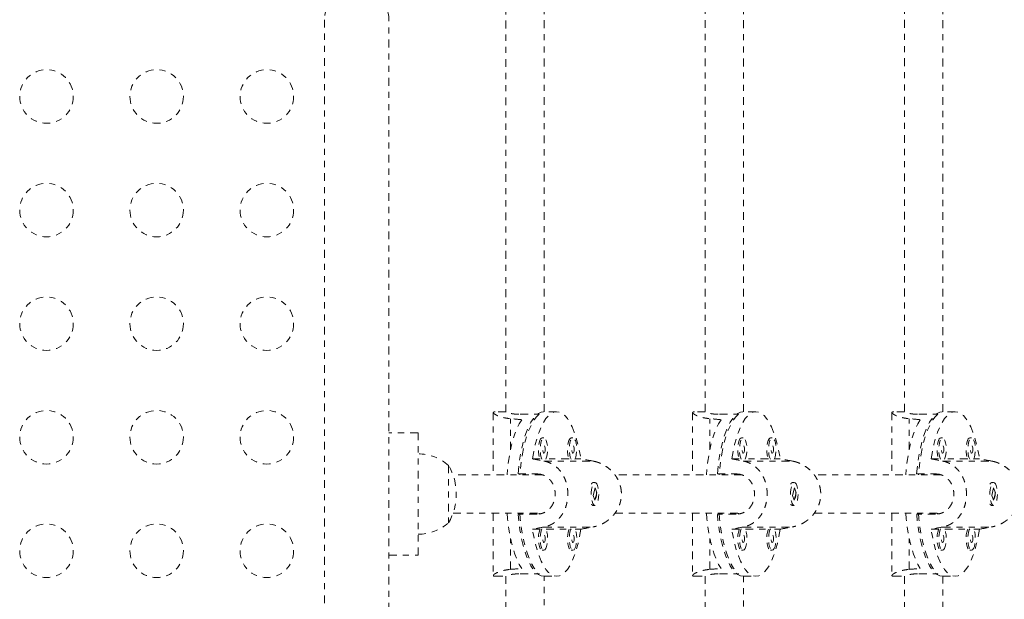
# Model space of a CAD drawing. Units: millimetres. Extents: x -240 to 171, y -233 to 182.
# Drawn here: x -83 to -67, y -63 to -53 of the extents above; entities that cross this region are included whole.
import ezdxf

# ---------------------------------------------------------------- set-up
doc = ezdxf.new("R2010")
doc.units = ezdxf.units.MM
doc.header["$LTSCALE"] = 20
doc.linetypes.add('PHANTOM', pattern=[0.0127, 0.00635, -0.00127, 0.00127, -0.00127, 0.00127, -0.00127])
doc.layers.add('CONTOUR', color=7, linetype='Continuous')

msp = doc.modelspace()

# ---------------------------------------------------------------- linework, layer by layer
at = {"layer": 'CONTOUR', "linetype": 'PHANTOM', "lineweight": 0}
for p, q in [((-75.16823, -49.49537), (-75.16823, -59.65156)), ((-74.54323, -59.6477), (-74.54323, -49.5414)), ((-71.91255, -50.11263), (-71.91255, -59.65156)), ((-71.28755, -59.6477), (-71.28755, -50.148)), ((-68.65687, -50.73737), (-68.65687, -59.65156)), ((-68.03187, -59.6477), (-68.03187, -50.75392)), ((-78.12838, -53.24145), (-78.12838, -68.74145)), ((-77.07838, -68.74145), (-77.07838, -53.24145)), ((-75.37306, -59.65962), (-75.37306, -60.67895)), ((-75.16823, -59.6477), (-75.34327, -59.6477)), ((-74.33865, -59.6477), (-74.54549, -59.6477)), ((-72.11738, -59.65962), (-72.11738, -60.67895)), ((-71.91255, -59.6477), (-72.08759, -59.6477)), ((-71.08297, -59.6477), (-71.2898, -59.6477)), ((-68.8617, -59.65962), (-68.8617, -60.67895)), ((-68.65687, -59.6477), (-68.8319, -59.6477)), ((-67.82729, -59.6477), (-68.03412, -59.6477)), ((-75.09132, -60.26742), (-75.09132, -59.76035)), ((-74.93301, -59.68838), (-74.62276, -59.68838)), ((-71.83563, -60.26742), (-71.83563, -59.76035)), ((-71.67733, -59.68838), (-71.36708, -59.68838)), ((-68.57995, -60.26742), (-68.57995, -59.76035)), ((-68.42165, -59.68838), (-68.1114, -59.68838)), ((-76.60338, -59.99145), (-77.07838, -59.99145)), ((-76.60338, -61.99145), (-76.60338, -59.99145)), ((-74.54651, -60.07475), (-74.57606, -60.07475)), ((-74.0717, -60.07475), (-74.10125, -60.07475)), ((-71.29083, -60.07475), (-71.32038, -60.07475)), ((-70.81602, -60.07475), (-70.84557, -60.07475)), ((-68.03515, -60.07475), (-68.0647, -60.07475)), ((-67.56034, -60.07475), (-67.58988, -60.07475)), ((-74.61059, -60.41685), (-74.73412, -60.41685)), ((-74.54625, -60.45289), (-73.74464, -60.45289)), ((-74.13578, -60.41685), (-74.51197, -60.41685)), ((-73.94318, -60.41685), (-74.03716, -60.41685)), ((-71.35491, -60.41685), (-71.47844, -60.41685)), ((-71.29057, -60.45289), (-70.48896, -60.45289)), ((-70.8801, -60.41685), (-71.25629, -60.41685)), ((-70.6875, -60.41685), (-70.78148, -60.41685)), ((-68.09923, -60.41685), (-68.22276, -60.41685)), ((-68.03489, -60.45289), (-67.23328, -60.45289)), ((-67.62442, -60.41685), (-68.00061, -60.41685)), ((-67.43182, -60.41685), (-67.5258, -60.41685)), ((-76.10338, -60.5227), (-76.10338, -61.4602)), ((-74.56812, -60.67895), (-76.03176, -60.67895)), ((-74.96972, -60.66333), (-74.65948, -60.66333)), ((-74.62276, -60.67895), (-74.62276, -60.66653)), ((-71.31244, -60.67895), (-73.38602, -60.67895)), ((-71.71404, -60.66333), (-71.40379, -60.66333)), ((-71.36708, -60.67895), (-71.36708, -60.66653)), ((-68.05676, -60.67895), (-70.13034, -60.67895)), ((-68.45836, -60.66333), (-68.14811, -60.66333)), ((-68.1114, -60.67895), (-68.1114, -60.66653)), ((-73.76281, -60.81542), (-73.76541, -60.81835)), ((-73.71198, -60.89141), (-73.74408, -61.01262)), ((-73.71225, -60.80395), (-73.74179, -60.80395)), ((-73.68041, -60.97029), (-73.71198, -60.89141)), ((-70.50713, -60.81542), (-70.50973, -60.81835)), ((-70.4563, -60.89141), (-70.4884, -61.01262)), ((-70.45657, -60.80395), (-70.48611, -60.80395)), ((-70.42473, -60.97029), (-70.4563, -60.89141)), ((-67.25145, -60.81542), (-67.25405, -60.81835)), ((-67.20062, -60.89141), (-67.23272, -61.01262)), ((-67.20088, -60.80395), (-67.23043, -60.80395)), ((-67.16905, -60.97029), (-67.20062, -60.89141)), ((-73.74408, -61.01262), (-73.71251, -61.0915)), ((-73.71251, -61.0915), (-73.68041, -60.97029)), ((-73.68671, -60.97029), (-73.68041, -60.97029)), ((-70.4884, -61.01262), (-70.45683, -61.0915)), ((-70.45683, -61.0915), (-70.42473, -60.97029)), ((-70.43103, -60.97029), (-70.42473, -60.97029)), ((-67.23272, -61.01262), (-67.20115, -61.0915)), ((-67.20115, -61.0915), (-67.16905, -60.97029)), ((-67.17535, -60.97029), (-67.16905, -60.97029)), ((-73.76541, -61.16456), (-73.76281, -61.16749)), ((-73.74179, -61.17895), (-73.71225, -61.17895)), ((-70.50973, -61.16456), (-70.50713, -61.16749)), ((-70.48611, -61.17895), (-70.45657, -61.17895)), ((-67.25405, -61.16456), (-67.25145, -61.16749)), ((-67.23043, -61.17895), (-67.20088, -61.17895)), ((-76.03176, -61.30395), (-74.56632, -61.30395)), ((-75.37306, -61.30395), (-75.37306, -62.32328)), ((-74.65948, -61.31958), (-74.96972, -61.31958)), ((-74.62276, -61.31696), (-74.62276, -61.30395)), ((-73.38592, -61.30395), (-71.31064, -61.30395)), ((-72.11738, -61.30395), (-72.11738, -62.32328)), ((-71.40379, -61.31958), (-71.71404, -61.31958)), ((-71.36708, -61.31696), (-71.36708, -61.30395)), ((-70.13024, -61.30395), (-68.05496, -61.30395)), ((-68.8617, -61.30395), (-68.8617, -62.32328)), ((-68.14811, -61.31958), (-68.45836, -61.31958)), ((-68.1114, -61.31696), (-68.1114, -61.30395)), ((-74.73412, -61.56605), (-74.61059, -61.56605)), ((-74.54625, -61.53002), (-73.74464, -61.53002)), ((-74.51197, -61.56605), (-74.13578, -61.56605)), ((-74.03716, -61.56605), (-73.94318, -61.56605)), ((-71.47844, -61.56605), (-71.35491, -61.56605)), ((-71.29057, -61.53002), (-70.48896, -61.53002)), ((-71.25629, -61.56605), (-70.8801, -61.56605)), ((-70.78148, -61.56605), (-70.6875, -61.56605)), ((-68.22276, -61.56605), (-68.09923, -61.56605)), ((-68.03489, -61.53002), (-67.23328, -61.53002)), ((-68.00061, -61.56605), (-67.62442, -61.56605)), ((-67.5258, -61.56605), (-67.43182, -61.56605)), ((-75.09132, -62.22255), (-75.09132, -61.71548)), ((-71.83563, -62.22255), (-71.83563, -61.71548)), ((-68.57995, -62.22255), (-68.57995, -61.71548)), ((-74.57606, -61.90816), (-74.54651, -61.90816)), ((-74.10125, -61.90816), (-74.0717, -61.90816)), ((-71.32038, -61.90816), (-71.29083, -61.90816)), ((-70.84557, -61.90816), (-70.81602, -61.90816)), ((-68.0647, -61.90816), (-68.03515, -61.90816)), ((-67.58988, -61.90816), (-67.56034, -61.90816)), ((-77.07838, -61.99145), (-76.60338, -61.99145)), ((-75.34327, -62.3352), (-75.16823, -62.3352)), ((-75.16823, -62.33134), (-75.16823, -72.48757)), ((-74.93301, -62.29452), (-74.62276, -62.29452)), ((-74.54549, -62.3352), (-74.33865, -62.3352)), ((-74.54323, -72.4415), (-74.54323, -62.3352)), ((-72.08759, -62.3352), (-71.91255, -62.3352)), ((-71.91255, -62.33134), (-71.91255, -71.87039)), ((-71.67733, -62.29452), (-71.36708, -62.29452)), ((-71.2898, -62.3352), (-71.08297, -62.3352)), ((-71.28755, -71.83491), (-71.28755, -62.3352)), ((-68.8319, -62.3352), (-68.65687, -62.3352)), ((-68.65687, -62.33134), (-68.65687, -71.24553)), ((-68.42165, -62.29452), (-68.1114, -62.29452)), ((-68.03412, -62.3352), (-67.82729, -62.3352)), ((-68.03187, -71.22898), (-68.03187, -62.3352))]:
    msp.add_line(p, q, dxfattribs=at)
at = {"layer": 'CONTOUR', "linetype": 'PHANTOM', "lineweight": 0, "flags": 128}
for points in [[(-74.96972, -60.66333), (-74.95666, -60.53253), (-74.93934, -60.40649), (-74.91794, -60.28652), (-74.89267, -60.17385), (-74.8638, -60.06966), (-74.83164, -59.97502), (-74.79651, -59.89092), (-74.75878, -59.81823), (-74.71883, -59.75769), (-74.67709, -59.70995), (-74.63399, -59.67549), (-74.58997, -59.65467), (-74.54549, -59.6477)], [(-74.73412, -60.41685), (-74.71287, -60.29543), (-74.68769, -60.18133), (-74.65883, -60.07576), (-74.6266, -59.97982), (-74.59135, -59.89453), (-74.55343, -59.82078), (-74.51325, -59.75935), (-74.47123, -59.71089), (-74.42782, -59.67591), (-74.38347, -59.65477), (-74.33865, -59.6477), (-74.29383, -59.65477), (-74.24948, -59.67591), (-74.20607, -59.71089), (-74.16406, -59.75935), (-74.12388, -59.82078), (-74.08596, -59.89453), (-74.0507, -59.97982), (-74.01847, -60.07576), (-73.98962, -60.18133), (-73.96443, -60.29543), (-73.94318, -60.41685)], [(-71.71404, -60.66333), (-71.70098, -60.53253), (-71.68366, -60.40649), (-71.66225, -60.28652), (-71.63699, -60.17385), (-71.60812, -60.06966), (-71.57596, -59.97502), (-71.54083, -59.89092), (-71.5031, -59.81823), (-71.46315, -59.75769), (-71.42141, -59.70995), (-71.37831, -59.67549), (-71.33429, -59.65467), (-71.2898, -59.6477)], [(-71.47844, -60.41685), (-71.45719, -60.29543), (-71.43201, -60.18133), (-71.40315, -60.07576), (-71.37092, -59.97982), (-71.33566, -59.89453), (-71.29775, -59.82078), (-71.25757, -59.75935), (-71.21555, -59.71089), (-71.17214, -59.67591), (-71.12779, -59.65477), (-71.08297, -59.6477), (-71.03815, -59.65477), (-70.9938, -59.67591), (-70.95039, -59.71089), (-70.90838, -59.75935), (-70.8682, -59.82078), (-70.83028, -59.89453), (-70.79502, -59.97982), (-70.76279, -60.07576), (-70.73393, -60.18133), (-70.70875, -60.29543), (-70.6875, -60.41685)], [(-68.45836, -60.66333), (-68.4453, -60.53253), (-68.42798, -60.40649), (-68.40657, -60.28652), (-68.38131, -60.17385), (-68.35244, -60.06966), (-68.32028, -59.97502), (-68.28515, -59.89092), (-68.24741, -59.81823), (-68.20747, -59.75769), (-68.16573, -59.70995), (-68.12263, -59.67549), (-68.0786, -59.65467), (-68.03412, -59.6477)], [(-68.22276, -60.41685), (-68.20151, -60.29543), (-68.17633, -60.18133), (-68.14747, -60.07576), (-68.11524, -59.97982), (-68.07998, -59.89453), (-68.04206, -59.82078), (-68.00189, -59.75935), (-67.95987, -59.71089), (-67.91646, -59.67591), (-67.87211, -59.65477), (-67.82729, -59.6477), (-67.78247, -59.65477), (-67.73812, -59.67591), (-67.69471, -59.71089), (-67.65269, -59.75935), (-67.61252, -59.82078), (-67.5746, -59.89453), (-67.53934, -59.97982), (-67.50711, -60.07576), (-67.47825, -60.18133), (-67.45307, -60.29543), (-67.43182, -60.41685)], [(-74.90984, -59.77675), (-74.94937, -59.84201), (-74.98652, -59.91937), (-75.02089, -60.00801), (-75.05213, -60.107), (-75.07989, -60.21529), (-75.1039, -60.33176), (-75.1239, -60.45517), (-75.13968, -60.58422), (-75.14826, -60.67895)], [(-74.62276, -59.68838), (-74.66535, -59.7285), (-74.70638, -59.7817), (-74.74544, -59.84745), (-74.78212, -59.92506), (-74.81604, -60.01372), (-74.84685, -60.11251), (-74.87424, -60.22042), (-74.8979, -60.33631), (-74.91761, -60.459), (-74.93315, -60.58721), (-74.94143, -60.67895)], [(-71.65416, -59.77675), (-71.69369, -59.84201), (-71.73084, -59.91937), (-71.76521, -60.00801), (-71.79644, -60.107), (-71.82421, -60.21529), (-71.84822, -60.33176), (-71.86822, -60.45517), (-71.884, -60.58422), (-71.89258, -60.67895)], [(-71.36708, -59.68838), (-71.40967, -59.7285), (-71.4507, -59.7817), (-71.48976, -59.84745), (-71.52644, -59.92506), (-71.56036, -60.01372), (-71.59117, -60.11251), (-71.61855, -60.22042), (-71.64222, -60.33631), (-71.66193, -60.459), (-71.67747, -60.58721), (-71.68574, -60.67895)], [(-68.39848, -59.77675), (-68.43801, -59.84201), (-68.47516, -59.91937), (-68.50953, -60.00801), (-68.54076, -60.107), (-68.56853, -60.21529), (-68.59254, -60.33176), (-68.61254, -60.45517), (-68.62832, -60.58422), (-68.63689, -60.67895)], [(-68.1114, -59.68838), (-68.15398, -59.7285), (-68.19502, -59.7817), (-68.23408, -59.84745), (-68.27076, -59.92506), (-68.30468, -60.01372), (-68.33549, -60.11251), (-68.36287, -60.22042), (-68.38654, -60.33631), (-68.40625, -60.459), (-68.42179, -60.58721), (-68.43006, -60.67895)], [(-74.57606, -60.07475), (-74.58437, -60.07649), (-74.60038, -60.09027), (-74.61458, -60.1168), (-74.62593, -60.15412), (-74.63358, -60.19946), (-74.63696, -60.24945), (-74.63583, -60.3004), (-74.63026, -60.34851), (-74.62067, -60.39023), (-74.61059, -60.41685)], [(-74.51475, -60.42236), (-74.5019, -60.39023), (-74.49231, -60.34851), (-74.48674, -60.3004), (-74.48561, -60.24945), (-74.48899, -60.19946), (-74.49664, -60.15412), (-74.50799, -60.1168), (-74.52219, -60.09027), (-74.5382, -60.07649), (-74.55482, -60.07649), (-74.57083, -60.09027), (-74.58504, -60.1168), (-74.59638, -60.15412), (-74.60403, -60.19946), (-74.60741, -60.24945), (-74.60628, -60.3004), (-74.60071, -60.34851), (-74.59112, -60.39023), (-74.57828, -60.42236)], [(-74.10125, -60.07475), (-74.10956, -60.07649), (-74.12557, -60.09027), (-74.13977, -60.1168), (-74.15112, -60.15412), (-74.15877, -60.19946), (-74.16215, -60.24945), (-74.16101, -60.3004), (-74.15545, -60.34851), (-74.14586, -60.39023), (-74.13578, -60.41685)], [(-74.03994, -60.42236), (-74.02709, -60.39023), (-74.0175, -60.34851), (-74.01193, -60.3004), (-74.0108, -60.24945), (-74.01418, -60.19946), (-74.02183, -60.15412), (-74.03318, -60.1168), (-74.04738, -60.09027), (-74.06339, -60.07649), (-74.08001, -60.07649), (-74.09602, -60.09027), (-74.11022, -60.1168), (-74.12157, -60.15412), (-74.12922, -60.19946), (-74.1326, -60.24945), (-74.13147, -60.3004), (-74.1259, -60.34851), (-74.11631, -60.39023), (-74.10346, -60.42236)], [(-71.32038, -60.07475), (-71.32869, -60.07649), (-71.3447, -60.09027), (-71.3589, -60.1168), (-71.37025, -60.15412), (-71.3779, -60.19946), (-71.38128, -60.24945), (-71.38014, -60.3004), (-71.37458, -60.34851), (-71.36499, -60.39023), (-71.35491, -60.41685)], [(-71.25907, -60.42236), (-71.24622, -60.39023), (-71.23663, -60.34851), (-71.23106, -60.3004), (-71.22993, -60.24945), (-71.23331, -60.19946), (-71.24096, -60.15412), (-71.25231, -60.1168), (-71.26651, -60.09027), (-71.28252, -60.07649), (-71.29914, -60.07649), (-71.31515, -60.09027), (-71.32935, -60.1168), (-71.3407, -60.15412), (-71.34835, -60.19946), (-71.35173, -60.24945), (-71.3506, -60.3004), (-71.34503, -60.34851), (-71.33544, -60.39023), (-71.32259, -60.42236)], [(-70.84557, -60.07475), (-70.85388, -60.07649), (-70.86989, -60.09027), (-70.88409, -60.1168), (-70.89544, -60.15412), (-70.90309, -60.19946), (-70.90647, -60.24945), (-70.90533, -60.3004), (-70.89977, -60.34851), (-70.89018, -60.39023), (-70.8801, -60.41685)], [(-70.78425, -60.42236), (-70.77141, -60.39023), (-70.76182, -60.34851), (-70.75625, -60.3004), (-70.75512, -60.24945), (-70.7585, -60.19946), (-70.76615, -60.15412), (-70.77749, -60.1168), (-70.7917, -60.09027), (-70.80771, -60.07649), (-70.82433, -60.07649), (-70.84034, -60.09027), (-70.85454, -60.1168), (-70.86589, -60.15412), (-70.87354, -60.19946), (-70.87692, -60.24945), (-70.87579, -60.3004), (-70.87022, -60.34851), (-70.86063, -60.39023), (-70.84778, -60.42236)], [(-68.0647, -60.07475), (-68.07301, -60.07649), (-68.08902, -60.09027), (-68.10322, -60.1168), (-68.11457, -60.15412), (-68.12221, -60.19946), (-68.1256, -60.24945), (-68.12446, -60.3004), (-68.1189, -60.34851), (-68.10931, -60.39023), (-68.09923, -60.41685)], [(-68.00338, -60.42236), (-67.99053, -60.39023), (-67.98095, -60.34851), (-67.97538, -60.3004), (-67.97425, -60.24945), (-67.97763, -60.19946), (-67.98528, -60.15412), (-67.99662, -60.1168), (-68.01083, -60.09027), (-68.02684, -60.07649), (-68.04346, -60.07649), (-68.05947, -60.09027), (-68.07367, -60.1168), (-68.08502, -60.15412), (-68.09267, -60.19946), (-68.09605, -60.24945), (-68.09492, -60.3004), (-68.08935, -60.34851), (-68.07976, -60.39023), (-68.06691, -60.42236)], [(-67.58988, -60.07475), (-67.5982, -60.07649), (-67.6142, -60.09027), (-67.62841, -60.1168), (-67.63976, -60.15412), (-67.6474, -60.19946), (-67.65079, -60.24945), (-67.64965, -60.3004), (-67.64408, -60.34851), (-67.6345, -60.39023), (-67.62442, -60.41685)], [(-67.52857, -60.42236), (-67.51572, -60.39023), (-67.50614, -60.34851), (-67.50057, -60.3004), (-67.49944, -60.24945), (-67.50282, -60.19946), (-67.51047, -60.15412), (-67.52181, -60.1168), (-67.53602, -60.09027), (-67.55202, -60.07649), (-67.56865, -60.07649), (-67.58466, -60.09027), (-67.59886, -60.1168), (-67.61021, -60.15412), (-67.61786, -60.19946), (-67.62124, -60.24945), (-67.6201, -60.3004), (-67.61454, -60.34851), (-67.60495, -60.39023), (-67.5921, -60.42236)], [(-74.54651, -60.32475), (-74.53872, -60.31999), (-74.53212, -60.30644), (-74.52771, -60.28617), (-74.52616, -60.26225), (-74.52771, -60.23833), (-74.53212, -60.21805), (-74.53872, -60.20451), (-74.54651, -60.19975), (-74.5543, -60.20451), (-74.5609, -60.21805), (-74.56531, -60.23833), (-74.56686, -60.26225), (-74.56531, -60.28617), (-74.5609, -60.30644), (-74.5543, -60.31999), (-74.54651, -60.32475)], [(-74.0717, -60.32475), (-74.06391, -60.31999), (-74.05731, -60.30644), (-74.0529, -60.28617), (-74.05135, -60.26225), (-74.0529, -60.23833), (-74.05731, -60.21805), (-74.06391, -60.20451), (-74.0717, -60.19975), (-74.07949, -60.20451), (-74.08609, -60.21805), (-74.0905, -60.23833), (-74.09205, -60.26225), (-74.0905, -60.28617), (-74.08609, -60.30644), (-74.07949, -60.31999), (-74.0717, -60.32475)], [(-71.29083, -60.32475), (-71.28304, -60.31999), (-71.27644, -60.30644), (-71.27203, -60.28617), (-71.27048, -60.26225), (-71.27203, -60.23833), (-71.27644, -60.21805), (-71.28304, -60.20451), (-71.29083, -60.19975), (-71.29862, -60.20451), (-71.30522, -60.21805), (-71.30963, -60.23833), (-71.31118, -60.26225), (-71.30963, -60.28617), (-71.30522, -60.30644), (-71.29862, -60.31999), (-71.29083, -60.32475)], [(-70.81602, -60.32475), (-70.80823, -60.31999), (-70.80163, -60.30644), (-70.79722, -60.28617), (-70.79567, -60.26225), (-70.79722, -60.23833), (-70.80163, -60.21805), (-70.80823, -60.20451), (-70.81602, -60.19975), (-70.82381, -60.20451), (-70.83041, -60.21805), (-70.83482, -60.23833), (-70.83637, -60.26225), (-70.83482, -60.28617), (-70.83041, -60.30644), (-70.82381, -60.31999), (-70.81602, -60.32475)], [(-68.03515, -60.32475), (-68.02736, -60.31999), (-68.02076, -60.30644), (-68.01635, -60.28617), (-68.0148, -60.26225), (-68.01635, -60.23833), (-68.02076, -60.21805), (-68.02736, -60.20451), (-68.03515, -60.19975), (-68.04293, -60.20451), (-68.04954, -60.21805), (-68.05395, -60.23833), (-68.0555, -60.26225), (-68.05395, -60.28617), (-68.04954, -60.30644), (-68.04293, -60.31999), (-68.03515, -60.32475)], [(-67.56034, -60.32475), (-67.55255, -60.31999), (-67.54595, -60.30644), (-67.54154, -60.28617), (-67.53999, -60.26225), (-67.54154, -60.23833), (-67.54595, -60.21805), (-67.55255, -60.20451), (-67.56034, -60.19975), (-67.56812, -60.20451), (-67.57473, -60.21805), (-67.57914, -60.23833), (-67.58068, -60.26225), (-67.57914, -60.28617), (-67.57473, -60.30644), (-67.56812, -60.31999), (-67.56034, -60.32475)], [(-73.7596, -60.87313), (-73.76824, -60.91676), (-73.77272, -60.96593), (-73.77272, -61.01699), (-73.76824, -61.06616), (-73.7596, -61.10979), (-73.74745, -61.14464), (-73.73269, -61.16813), (-73.71641, -61.17852), (-73.69982, -61.17503), (-73.68416, -61.15793), (-73.67058, -61.12848), (-73.66009, -61.08887), (-73.65347, -61.04203), (-73.6512, -60.99144), (-73.65347, -60.94086), (-73.66009, -60.89402), (-73.67058, -60.85441), (-73.68417, -60.82497), (-73.69983, -60.80787), (-73.71642, -60.80439), (-73.73269, -60.81478), (-73.74745, -60.83828), (-73.7596, -60.87313)], [(-70.50392, -60.87313), (-70.51256, -60.91676), (-70.51704, -60.96593), (-70.51704, -61.01699), (-70.51255, -61.06616), (-70.50392, -61.10979), (-70.49177, -61.14464), (-70.477, -61.16813), (-70.46073, -61.17852), (-70.44414, -61.17503), (-70.42848, -61.15793), (-70.4149, -61.12848), (-70.40441, -61.08887), (-70.39778, -61.04203), (-70.39552, -60.99144), (-70.39779, -60.94086), (-70.40441, -60.89402), (-70.4149, -60.85441), (-70.42848, -60.82497), (-70.44415, -60.80787), (-70.46073, -60.80439), (-70.47701, -60.81478), (-70.49177, -60.83828), (-70.50392, -60.87313)], [(-67.24824, -60.87313), (-67.25688, -60.91676), (-67.26136, -60.96593), (-67.26136, -61.01699), (-67.25687, -61.06616), (-67.24823, -61.10979), (-67.23608, -61.14464), (-67.22132, -61.16813), (-67.20505, -61.17852), (-67.18846, -61.17503), (-67.1728, -61.15793), (-67.15922, -61.12848), (-67.14872, -61.08887), (-67.1421, -61.04203), (-67.13984, -60.99144), (-67.1421, -60.94086), (-67.14873, -60.89402), (-67.15922, -60.85441), (-67.1728, -60.82497), (-67.18847, -60.80787), (-67.20505, -60.80439), (-67.22133, -60.81478), (-67.23609, -60.83828), (-67.24824, -60.87313)], [(-75.14826, -61.30395), (-75.13968, -61.39868), (-75.1239, -61.52773), (-75.1039, -61.65114), (-75.07989, -61.76761), (-75.05213, -61.87591), (-75.02089, -61.9749), (-74.98652, -62.06354), (-74.94937, -62.14089), (-74.90984, -62.20615)], [(-74.54549, -62.3352), (-74.58997, -62.32824), (-74.63399, -62.30742), (-74.67709, -62.27296), (-74.71883, -62.22521), (-74.75878, -62.16468), (-74.79651, -62.09198), (-74.83164, -62.00788), (-74.8638, -61.91324), (-74.89267, -61.80905), (-74.91794, -61.69638), (-74.93934, -61.57641), (-74.95666, -61.45037), (-74.96972, -61.31958)], [(-74.94143, -61.30395), (-74.93315, -61.3957), (-74.91761, -61.5239), (-74.8979, -61.64659), (-74.87424, -61.76249), (-74.84685, -61.87039), (-74.81604, -61.96919), (-74.78212, -62.05785), (-74.74544, -62.13545), (-74.70638, -62.2012), (-74.66535, -62.25441), (-74.62276, -62.29452)], [(-71.89258, -61.30395), (-71.884, -61.39868), (-71.86822, -61.52773), (-71.84822, -61.65114), (-71.82421, -61.76761), (-71.79644, -61.87591), (-71.76521, -61.9749), (-71.73084, -62.06354), (-71.69369, -62.14089), (-71.65416, -62.20615)], [(-71.2898, -62.3352), (-71.33429, -62.32824), (-71.37831, -62.30742), (-71.42141, -62.27296), (-71.46315, -62.22521), (-71.5031, -62.16468), (-71.54083, -62.09198), (-71.57596, -62.00788), (-71.60812, -61.91324), (-71.63699, -61.80905), (-71.66225, -61.69638), (-71.68366, -61.57641), (-71.70098, -61.45037), (-71.71404, -61.31958)], [(-71.68574, -61.30395), (-71.67747, -61.3957), (-71.66193, -61.5239), (-71.64222, -61.64659), (-71.61855, -61.76249), (-71.59117, -61.87039), (-71.56036, -61.96919), (-71.52644, -62.05785), (-71.48976, -62.13545), (-71.4507, -62.2012), (-71.40967, -62.25441), (-71.36708, -62.29452)], [(-68.63689, -61.30395), (-68.62832, -61.39868), (-68.61254, -61.52773), (-68.59254, -61.65114), (-68.56853, -61.76761), (-68.54076, -61.87591), (-68.50953, -61.9749), (-68.47516, -62.06354), (-68.43801, -62.14089), (-68.39848, -62.20615)], [(-68.03412, -62.3352), (-68.0786, -62.32824), (-68.12263, -62.30742), (-68.16573, -62.27296), (-68.20747, -62.22521), (-68.24741, -62.16468), (-68.28515, -62.09198), (-68.32028, -62.00788), (-68.35244, -61.91324), (-68.38131, -61.80905), (-68.40657, -61.69638), (-68.42798, -61.57641), (-68.4453, -61.45037), (-68.45836, -61.31958)], [(-68.43006, -61.30395), (-68.42179, -61.3957), (-68.40625, -61.5239), (-68.38654, -61.64659), (-68.36287, -61.76249), (-68.33549, -61.87039), (-68.30468, -61.96919), (-68.27076, -62.05785), (-68.23408, -62.13545), (-68.19502, -62.2012), (-68.15398, -62.25441), (-68.1114, -62.29452)], [(-73.94318, -61.56605), (-73.96443, -61.68747), (-73.98962, -61.80157), (-74.01847, -61.90715), (-74.0507, -62.00309), (-74.08596, -62.08838), (-74.12388, -62.16212), (-74.16406, -62.22355), (-74.20607, -62.27201), (-74.24948, -62.30699), (-74.29383, -62.32813), (-74.33865, -62.3352), (-74.38347, -62.32813), (-74.42782, -62.30699), (-74.47123, -62.27201), (-74.51325, -62.22355), (-74.55343, -62.16212), (-74.59135, -62.08838), (-74.6266, -62.00309), (-74.65883, -61.90715), (-74.68769, -61.80157), (-74.71287, -61.68747), (-74.73412, -61.56605)], [(-74.61059, -61.56605), (-74.61458, -61.57521), (-74.62593, -61.61253), (-74.63358, -61.65787), (-74.63696, -61.70786), (-74.63583, -61.7588), (-74.63026, -61.80692), (-74.62067, -61.84863), (-74.60778, -61.88086), (-74.59253, -61.9012), (-74.57606, -61.90816)], [(-74.57828, -61.56054), (-74.58504, -61.57521), (-74.59638, -61.61253), (-74.60403, -61.65787), (-74.60741, -61.70786), (-74.60628, -61.7588), (-74.60071, -61.80692), (-74.59112, -61.84863), (-74.57823, -61.88086), (-74.56298, -61.9012), (-74.54651, -61.90816)], [(-74.54651, -61.90816), (-74.53004, -61.9012), (-74.51479, -61.88086), (-74.5019, -61.84863), (-74.49231, -61.80692), (-74.48674, -61.7588), (-74.48561, -61.70786), (-74.48899, -61.65787), (-74.49664, -61.61253), (-74.50799, -61.57521), (-74.51475, -61.56054)], [(-74.13578, -61.56605), (-74.13977, -61.57521), (-74.15112, -61.61253), (-74.15877, -61.65787), (-74.16215, -61.70786), (-74.16101, -61.7588), (-74.15545, -61.80692), (-74.14586, -61.84863), (-74.13297, -61.88086), (-74.11772, -61.9012), (-74.10125, -61.90816)], [(-74.10346, -61.56054), (-74.11022, -61.57521), (-74.12157, -61.61253), (-74.12922, -61.65787), (-74.1326, -61.70786), (-74.13147, -61.7588), (-74.1259, -61.80692), (-74.11631, -61.84863), (-74.10342, -61.88086), (-74.08817, -61.9012), (-74.0717, -61.90816)], [(-74.0717, -61.90816), (-74.05523, -61.9012), (-74.03998, -61.88086), (-74.02709, -61.84863), (-74.0175, -61.80692), (-74.01193, -61.7588), (-74.0108, -61.70786), (-74.01418, -61.65787), (-74.02183, -61.61253), (-74.03318, -61.57521), (-74.03994, -61.56054)], [(-70.6875, -61.56605), (-70.70875, -61.68747), (-70.73393, -61.80157), (-70.76279, -61.90715), (-70.79502, -62.00309), (-70.83028, -62.08838), (-70.8682, -62.16212), (-70.90838, -62.22355), (-70.95039, -62.27201), (-70.9938, -62.30699), (-71.03815, -62.32813), (-71.08297, -62.3352), (-71.12779, -62.32813), (-71.17214, -62.30699), (-71.21555, -62.27201), (-71.25757, -62.22355), (-71.29775, -62.16212), (-71.33566, -62.08838), (-71.37092, -62.00309), (-71.40315, -61.90715), (-71.43201, -61.80157), (-71.45719, -61.68747), (-71.47844, -61.56605)], [(-71.35491, -61.56605), (-71.3589, -61.57521), (-71.37025, -61.61253), (-71.3779, -61.65787), (-71.38128, -61.70786), (-71.38014, -61.7588), (-71.37458, -61.80692), (-71.36499, -61.84863), (-71.35209, -61.88086), (-71.33685, -61.9012), (-71.32038, -61.90816)], [(-71.32259, -61.56054), (-71.32935, -61.57521), (-71.3407, -61.61253), (-71.34835, -61.65787), (-71.35173, -61.70786), (-71.3506, -61.7588), (-71.34503, -61.80692), (-71.33544, -61.84863), (-71.32255, -61.88086), (-71.3073, -61.9012), (-71.29083, -61.90816)], [(-71.29083, -61.90816), (-71.27436, -61.9012), (-71.25911, -61.88086), (-71.24622, -61.84863), (-71.23663, -61.80692), (-71.23106, -61.7588), (-71.22993, -61.70786), (-71.23331, -61.65787), (-71.24096, -61.61253), (-71.25231, -61.57521), (-71.25907, -61.56054)], [(-70.8801, -61.56605), (-70.88409, -61.57521), (-70.89544, -61.61253), (-70.90309, -61.65787), (-70.90647, -61.70786), (-70.90533, -61.7588), (-70.89977, -61.80692), (-70.89018, -61.84863), (-70.87728, -61.88086), (-70.86204, -61.9012), (-70.84557, -61.90816)], [(-70.84778, -61.56054), (-70.85454, -61.57521), (-70.86589, -61.61253), (-70.87354, -61.65787), (-70.87692, -61.70786), (-70.87579, -61.7588), (-70.87022, -61.80692), (-70.86063, -61.84863), (-70.84774, -61.88086), (-70.83249, -61.9012), (-70.81602, -61.90816)], [(-70.81602, -61.90816), (-70.79955, -61.9012), (-70.7843, -61.88086), (-70.77141, -61.84863), (-70.76182, -61.80692), (-70.75625, -61.7588), (-70.75512, -61.70786), (-70.7585, -61.65787), (-70.76615, -61.61253), (-70.77749, -61.57521), (-70.78425, -61.56054)], [(-67.43182, -61.56605), (-67.45307, -61.68747), (-67.47825, -61.80157), (-67.50711, -61.90715), (-67.53934, -62.00309), (-67.5746, -62.08838), (-67.61252, -62.16212), (-67.65269, -62.22355), (-67.69471, -62.27201), (-67.73812, -62.30699), (-67.78247, -62.32813), (-67.82729, -62.3352), (-67.87211, -62.32813), (-67.91646, -62.30699), (-67.95987, -62.27201), (-68.00189, -62.22355), (-68.04206, -62.16212), (-68.07998, -62.08838), (-68.11524, -62.00309), (-68.14747, -61.90715), (-68.17633, -61.80157), (-68.20151, -61.68747), (-68.22276, -61.56605)], [(-68.09923, -61.56605), (-68.10322, -61.57521), (-68.11457, -61.61253), (-68.12221, -61.65787), (-68.1256, -61.70786), (-68.12446, -61.7588), (-68.1189, -61.80692), (-68.10931, -61.84863), (-68.09641, -61.88086), (-68.08117, -61.9012), (-68.0647, -61.90816)], [(-68.06691, -61.56054), (-68.07367, -61.57521), (-68.08502, -61.61253), (-68.09267, -61.65787), (-68.09605, -61.70786), (-68.09492, -61.7588), (-68.08935, -61.80692), (-68.07976, -61.84863), (-68.06687, -61.88086), (-68.05162, -61.9012), (-68.03515, -61.90816)], [(-68.03515, -61.90816), (-68.01868, -61.9012), (-68.00343, -61.88086), (-67.99053, -61.84863), (-67.98095, -61.80692), (-67.97538, -61.7588), (-67.97425, -61.70786), (-67.97763, -61.65787), (-67.98528, -61.61253), (-67.99662, -61.57521), (-68.00338, -61.56054)], [(-67.62442, -61.56605), (-67.62841, -61.57521), (-67.63976, -61.61253), (-67.6474, -61.65787), (-67.65079, -61.70786), (-67.64965, -61.7588), (-67.64408, -61.80692), (-67.6345, -61.84863), (-67.6216, -61.88086), (-67.60635, -61.9012), (-67.58988, -61.90816)], [(-67.5921, -61.56054), (-67.59886, -61.57521), (-67.61021, -61.61253), (-67.61786, -61.65787), (-67.62124, -61.70786), (-67.6201, -61.7588), (-67.61454, -61.80692), (-67.60495, -61.84863), (-67.59205, -61.88086), (-67.57681, -61.9012), (-67.56034, -61.90816)], [(-67.56034, -61.90816), (-67.54387, -61.9012), (-67.52862, -61.88086), (-67.51572, -61.84863), (-67.50614, -61.80692), (-67.50057, -61.7588), (-67.49944, -61.70786), (-67.50282, -61.65787), (-67.51047, -61.61253), (-67.52181, -61.57521), (-67.52857, -61.56054)], [(-74.54651, -61.78316), (-74.53872, -61.7784), (-74.53212, -61.76485), (-74.52771, -61.74457), (-74.52616, -61.72066), (-74.52771, -61.69674), (-74.53212, -61.67646), (-74.53872, -61.66291), (-74.54651, -61.65816), (-74.5543, -61.66291), (-74.5609, -61.67646), (-74.56531, -61.69674), (-74.56686, -61.72066), (-74.56531, -61.74457), (-74.5609, -61.76485), (-74.5543, -61.7784), (-74.54651, -61.78316)], [(-74.0717, -61.78316), (-74.06391, -61.7784), (-74.05731, -61.76485), (-74.0529, -61.74457), (-74.05135, -61.72066), (-74.0529, -61.69674), (-74.05731, -61.67646), (-74.06391, -61.66291), (-74.0717, -61.65816), (-74.07949, -61.66291), (-74.08609, -61.67646), (-74.0905, -61.69674), (-74.09205, -61.72066), (-74.0905, -61.74457), (-74.08609, -61.76485), (-74.07949, -61.7784), (-74.0717, -61.78316)], [(-71.29083, -61.78316), (-71.28304, -61.7784), (-71.27644, -61.76485), (-71.27203, -61.74457), (-71.27048, -61.72066), (-71.27203, -61.69674), (-71.27644, -61.67646), (-71.28304, -61.66291), (-71.29083, -61.65816), (-71.29862, -61.66291), (-71.30522, -61.67646), (-71.30963, -61.69674), (-71.31118, -61.72066), (-71.30963, -61.74457), (-71.30522, -61.76485), (-71.29862, -61.7784), (-71.29083, -61.78316)], [(-70.81602, -61.78316), (-70.80823, -61.7784), (-70.80163, -61.76485), (-70.79722, -61.74457), (-70.79567, -61.72066), (-70.79722, -61.69674), (-70.80163, -61.67646), (-70.80823, -61.66291), (-70.81602, -61.65816), (-70.82381, -61.66291), (-70.83041, -61.67646), (-70.83482, -61.69674), (-70.83637, -61.72066), (-70.83482, -61.74457), (-70.83041, -61.76485), (-70.82381, -61.7784), (-70.81602, -61.78316)], [(-68.03515, -61.78316), (-68.02736, -61.7784), (-68.02076, -61.76485), (-68.01635, -61.74457), (-68.0148, -61.72066), (-68.01635, -61.69674), (-68.02076, -61.67646), (-68.02736, -61.66291), (-68.03515, -61.65816), (-68.04293, -61.66291), (-68.04954, -61.67646), (-68.05395, -61.69674), (-68.0555, -61.72066), (-68.05395, -61.74457), (-68.04954, -61.76485), (-68.04293, -61.7784), (-68.03515, -61.78316)], [(-67.56034, -61.78316), (-67.55255, -61.7784), (-67.54595, -61.76485), (-67.54154, -61.74457), (-67.53999, -61.72066), (-67.54154, -61.69674), (-67.54595, -61.67646), (-67.55255, -61.66291), (-67.56034, -61.65816), (-67.56812, -61.66291), (-67.57473, -61.67646), (-67.57914, -61.69674), (-67.58068, -61.72066), (-67.57914, -61.74457), (-67.57473, -61.76485), (-67.56812, -61.7784), (-67.56034, -61.78316)]]:
    msp.add_lwpolyline(points, dxfattribs=at)
at = {"layer": 'CONTOUR', "linetype": 'PHANTOM', "lineweight": 0}
for centre in [(-82.67213, -54.49697), (-80.87213, -54.49697), (-79.07213, -54.49697), (-82.67213, -56.35254), (-80.87213, -56.35254), (-79.07213, -56.35254), (-82.67213, -58.2081), (-80.87213, -58.2081), (-79.07213, -58.2081), (-82.67213, -60.06367), (-80.87213, -60.06367), (-79.07213, -60.06367), (-82.67213, -61.91924), (-80.87213, -61.91924), (-79.07213, -61.91924)]:
    msp.add_circle(centre, 0.4375, dxfattribs=at)
for centre, radius, start, end in [((-77.60338, -53.24145), 0.525, 0, 180), ((-76.60535, -61.10085), 0.76565, 49.034755, 89.853154), ((-76.91979, -60.99145), 0.94141, 330.137166, 29.862834), ((-73.73212, -60.8466), 0.04373, 102.776565, 154.81593), ((-70.47644, -60.8466), 0.04373, 102.776565, 154.81593), ((-67.22076, -60.8466), 0.04373, 102.776565, 154.81593), ((-73.73213, -61.13631), 0.04373, 205.180409, 257.227096), ((-70.47645, -61.13631), 0.04373, 205.180409, 257.227096), ((-67.22076, -61.13631), 0.04373, 205.180409, 257.227096), ((-76.60535, -60.88205), 0.76565, 270.146846, 310.965245)]:
    msp.add_arc(centre, radius, start, end, dxfattribs=at)
for centre, major_axis, ratio, start_param, end_param in [((-77.80393, -60.99145), (6.76811, 0), 0.19854135, 1.1289522, 1.15841315), ((-74.54825, -60.99145), (6.76811, 0), 0.19854135, 1.1289522, 1.15841315), ((-71.29257, -60.99145), (6.76811, 0), 0.19854135, 1.1289522, 1.15841315), ((-71.25749, -60.99145), (7.21885, -1.34144), 0.01090435, 4.21193134, 4.24139229), ((-71.25749, -60.99145), (7.21885, -1.34144), 0.01090435, 1.92456599, 1.95402694), ((-68.00181, -60.99145), (7.21885, -1.34144), 0.01090435, 4.21193134, 4.24139229), ((-68.00181, -60.99145), (7.21885, -1.34144), 0.01090435, 1.92456599, 1.95402694), ((-64.74613, -60.99145), (7.21885, -1.34144), 0.01090435, 4.21193134, 4.24139229), ((-64.74613, -60.99145), (7.21885, -1.34144), 0.01090435, 1.92456599, 1.95402694), ((-71.25749, -60.99145), (7.21885, 1.34144), 0.01090435, 2.04179301, 2.07125396), ((-71.25749, -60.99145), (7.21885, 1.34144), 0.01090435, 4.32915837, 4.35861932), ((-68.00181, -60.99145), (7.21885, 1.34144), 0.01090435, 2.04179301, 2.07125396), ((-68.00181, -60.99145), (7.21885, 1.34144), 0.01090435, 4.32915837, 4.35861932), ((-64.74613, -60.99145), (7.21885, 1.34144), 0.01090435, 2.04179301, 2.07125396), ((-64.74613, -60.99145), (7.21885, 1.34144), 0.01090435, 4.32915837, 4.35861932), ((-77.80393, -60.99145), (6.76811, 0), 0.19854135, 5.12477215, 5.1542331), ((-74.54825, -60.99145), (6.76811, 0), 0.19854135, 5.12477215, 5.1542331), ((-71.29257, -60.99145), (6.76811, 0), 0.19854135, 5.12477215, 5.1542331)]:
    msp.add_ellipse(centre, major_axis=major_axis, ratio=ratio, start_param=start_param, end_param=end_param, dxfattribs=at)
for points, knots in [([(-75.34291, -59.64786), (-75.34457, -59.64782), (-75.35626, -59.64754), (-75.36625, -59.65008), (-75.37248, -59.65521), (-75.37391, -59.66198), (-75.36877, -59.67082), (-75.35698, -59.68133), (-75.34042, -59.69294), (-75.31682, -59.70559), (-75.28647, -59.71831), (-75.25999, -59.72774), (-75.22986, -59.73675), (-75.19616, -59.74496), (-75.15122, -59.75381), (-75.11433, -59.75784), (-75.09132, -59.76035)], [0, 0, 0, 0, 0.01870388, 0.13183493, 0.18951676, 0.24425159, 0.35542268, 0.41194978, 0.46973789, 0.58708372, 0.64675385, 0.70769422, 0.76906559, 0.83184062, 0.89512599, 1, 1, 1, 1]), ([(-72.08723, -59.64786), (-72.08889, -59.64782), (-72.10058, -59.64754), (-72.11057, -59.65008), (-72.1168, -59.65521), (-72.11823, -59.66198), (-72.11308, -59.67082), (-72.1013, -59.68133), (-72.08474, -59.69294), (-72.06114, -59.70559), (-72.03079, -59.71831), (-72.00431, -59.72774), (-71.97418, -59.73675), (-71.94048, -59.74496), (-71.89554, -59.75381), (-71.85865, -59.75784), (-71.83563, -59.76035)], [0, 0, 0, 0, 0.01870388, 0.13183493, 0.18951676, 0.24425159, 0.35542268, 0.41194978, 0.46973789, 0.58708372, 0.64675385, 0.70769422, 0.76906559, 0.83184062, 0.89512599, 1, 1, 1, 1]), ([(-68.83155, -59.64786), (-68.83321, -59.64782), (-68.8449, -59.64754), (-68.85489, -59.65008), (-68.86112, -59.65521), (-68.86255, -59.66198), (-68.8574, -59.67082), (-68.84562, -59.68133), (-68.82906, -59.69294), (-68.80546, -59.70559), (-68.77511, -59.71831), (-68.74863, -59.72774), (-68.7185, -59.73675), (-68.6848, -59.74496), (-68.63986, -59.75381), (-68.60296, -59.75784), (-68.57995, -59.76035)], [0, 0, 0, 0, 0.01870388, 0.13183493, 0.18951676, 0.24425159, 0.35542268, 0.41194978, 0.46973789, 0.58708372, 0.64675385, 0.70769422, 0.76906559, 0.83184062, 0.89512599, 1, 1, 1, 1]), ([(-75.08165, -59.67645), (-75.07561, -59.6776), (-75.05847, -59.68084), (-75.02202, -59.68492), (-74.97805, -59.6879), (-74.94669, -59.68824), (-74.93301, -59.68838)], [0, 0, 0, 0, 0.16129195, 0.45790341, 0.76355019, 1, 1, 1, 1]), ([(-71.82597, -59.67645), (-71.81993, -59.6776), (-71.80279, -59.68084), (-71.76634, -59.68492), (-71.72237, -59.6879), (-71.69101, -59.68824), (-71.67733, -59.68838)], [0, 0, 0, 0, 0.16129195, 0.45790341, 0.76355019, 1, 1, 1, 1]), ([(-68.57029, -59.67645), (-68.56425, -59.6776), (-68.54711, -59.68084), (-68.51066, -59.68492), (-68.46669, -59.6879), (-68.43533, -59.68824), (-68.42165, -59.68838)], [0, 0, 0, 0, 0.16129195, 0.45790341, 0.76355019, 1, 1, 1, 1]), ([(-74.54625, -60.45289), (-74.53286, -60.45582), (-74.50596, -60.46171), (-74.46706, -60.47514), (-74.42932, -60.49197), (-74.39365, -60.51224), (-74.34911, -60.54327), (-74.30888, -60.58027), (-74.27306, -60.62304), (-74.24831, -60.65827), (-74.22594, -60.69649), (-74.20622, -60.73749), (-74.18973, -60.7802), (-74.1765, -60.82402), (-74.16642, -60.86882), (-74.1594, -60.91527), (-74.1558, -60.96126), (-74.15518, -61.02074), (-74.16024, -61.079), (-74.17088, -61.13543), (-74.18498, -61.19001), (-74.20415, -61.2419), (-74.22848, -61.29095), (-74.2568, -61.33868), (-74.29058, -61.38259), (-74.3295, -61.42164), (-74.36167, -61.44855), (-74.39672, -61.47269), (-74.43453, -61.49352), (-74.48358, -61.51499), (-74.52218, -61.52424), (-74.54625, -61.53002)], [0, 0, 0, 0, 0.02901374, 0.05824947, 0.08816115, 0.1182955, 0.14730487, 0.20622746, 0.2361961, 0.26658485, 0.29718541, 0.3284711, 0.36000336, 0.38979308, 0.4198129, 0.45058368, 0.48162413, 0.50941118, 0.56596988, 0.59480731, 0.62217142, 0.67775026, 0.70601039, 0.73490096, 0.79356679, 0.82339825, 0.85386476, 0.88454674, 0.91593046, 0.94756933, 1, 1, 1, 1]), ([(-73.74464, -60.45289), (-73.73041, -60.45582), (-73.70184, -60.46171), (-73.65924, -60.47514), (-73.61701, -60.49197), (-73.57617, -60.51224), (-73.52412, -60.54327), (-73.47568, -60.58027), (-73.43152, -60.62304), (-73.40055, -60.65827), (-73.37218, -60.69649), (-73.34687, -60.73749), (-73.32548, -60.7802), (-73.3082, -60.82402), (-73.29493, -60.86882), (-73.28567, -60.91527), (-73.28089, -60.96126), (-73.28006, -61.02074), (-73.28678, -61.079), (-73.30081, -61.13543), (-73.3193, -61.19001), (-73.34424, -61.2419), (-73.37541, -61.29095), (-73.4113, -61.33868), (-73.4533, -61.38259), (-73.50051, -61.42164), (-73.53882, -61.44855), (-73.57974, -61.47269), (-73.6229, -61.49352), (-73.67771, -61.51499), (-73.71893, -61.52424), (-73.74464, -61.53002)], [0, 0, 0, 0, 0.02901374, 0.05824947, 0.08816115, 0.1182955, 0.14730487, 0.20622746, 0.2361961, 0.26658485, 0.29718541, 0.3284711, 0.36000336, 0.38979308, 0.4198129, 0.45058368, 0.48162413, 0.50941118, 0.56596988, 0.59480731, 0.62217142, 0.67775026, 0.70601039, 0.73490096, 0.79356679, 0.82339825, 0.85386476, 0.88454674, 0.91593046, 0.94756933, 1, 1, 1, 1]), ([(-71.29057, -60.45289), (-71.27718, -60.45582), (-71.25028, -60.46171), (-71.21138, -60.47514), (-71.17364, -60.49197), (-71.13797, -60.51224), (-71.09343, -60.54327), (-71.0532, -60.58027), (-71.01738, -60.62304), (-70.99263, -60.65827), (-70.97026, -60.69649), (-70.95054, -60.73749), (-70.93405, -60.7802), (-70.92082, -60.82402), (-70.91074, -60.86882), (-70.90372, -60.91527), (-70.90012, -60.96126), (-70.8995, -61.02074), (-70.90456, -61.079), (-70.9152, -61.13543), (-70.9293, -61.19001), (-70.94847, -61.2419), (-70.9728, -61.29095), (-71.00112, -61.33868), (-71.0349, -61.38259), (-71.07382, -61.42164), (-71.10599, -61.44855), (-71.14104, -61.47269), (-71.17885, -61.49352), (-71.2279, -61.51499), (-71.2665, -61.52424), (-71.29057, -61.53002)], [0, 0, 0, 0, 0.02901374, 0.05824947, 0.08816115, 0.1182955, 0.14730487, 0.20622746, 0.2361961, 0.26658485, 0.29718541, 0.3284711, 0.36000336, 0.38979308, 0.4198129, 0.45058368, 0.48162413, 0.50941118, 0.56596988, 0.59480731, 0.62217142, 0.67775026, 0.70601039, 0.73490096, 0.79356679, 0.82339825, 0.85386476, 0.88454674, 0.91593046, 0.94756933, 1, 1, 1, 1]), ([(-70.48896, -60.45289), (-70.47473, -60.45582), (-70.44616, -60.46171), (-70.40355, -60.47514), (-70.36133, -60.49197), (-70.32049, -60.51224), (-70.26844, -60.54327), (-70.22, -60.58027), (-70.17583, -60.62304), (-70.14486, -60.65827), (-70.1165, -60.69649), (-70.09119, -60.73749), (-70.0698, -60.7802), (-70.05251, -60.82402), (-70.03925, -60.86882), (-70.02998, -60.91527), (-70.02521, -60.96126), (-70.02438, -61.02074), (-70.0311, -61.079), (-70.04513, -61.13543), (-70.06362, -61.19001), (-70.08856, -61.2419), (-70.11973, -61.29095), (-70.15561, -61.33868), (-70.19762, -61.38259), (-70.24483, -61.42164), (-70.28314, -61.44855), (-70.32406, -61.47269), (-70.36722, -61.49352), (-70.42203, -61.51499), (-70.46325, -61.52424), (-70.48896, -61.53002)], [0, 0, 0, 0, 0.02901374, 0.05824947, 0.08816115, 0.1182955, 0.14730487, 0.20622746, 0.2361961, 0.26658485, 0.29718541, 0.3284711, 0.36000336, 0.38979308, 0.4198129, 0.45058368, 0.48162413, 0.50941118, 0.56596988, 0.59480731, 0.62217142, 0.67775026, 0.70601039, 0.73490096, 0.79356679, 0.82339825, 0.85386476, 0.88454674, 0.91593046, 0.94756933, 1, 1, 1, 1]), ([(-68.03489, -60.45289), (-68.02149, -60.45582), (-67.9946, -60.46171), (-67.95569, -60.47514), (-67.91795, -60.49197), (-67.88228, -60.51224), (-67.83775, -60.54327), (-67.79752, -60.58027), (-67.76169, -60.62304), (-67.73694, -60.65827), (-67.71458, -60.69649), (-67.69486, -60.73749), (-67.67836, -60.7802), (-67.66514, -60.82402), (-67.65506, -60.86882), (-67.64804, -60.91527), (-67.64444, -60.96126), (-67.64382, -61.02074), (-67.64888, -61.079), (-67.65951, -61.13543), (-67.67361, -61.19001), (-67.69279, -61.2419), (-67.71712, -61.29095), (-67.74544, -61.33868), (-67.77921, -61.38259), (-67.81814, -61.42164), (-67.85031, -61.44855), (-67.88536, -61.47269), (-67.92317, -61.49352), (-67.97222, -61.51499), (-68.01082, -61.52424), (-68.03489, -61.53002)], [0, 0, 0, 0, 0.02901374, 0.05824947, 0.08816115, 0.1182955, 0.14730487, 0.20622746, 0.2361961, 0.26658485, 0.29718541, 0.3284711, 0.36000336, 0.38979308, 0.4198129, 0.45058368, 0.48162413, 0.50941118, 0.56596988, 0.59480731, 0.62217142, 0.67775026, 0.70601039, 0.73490096, 0.79356679, 0.82339825, 0.85386476, 0.88454674, 0.91593046, 0.94756933, 1, 1, 1, 1]), ([(-67.23328, -60.45289), (-67.21905, -60.45582), (-67.19048, -60.46171), (-67.14787, -60.47514), (-67.10564, -60.49197), (-67.0648, -60.51224), (-67.01275, -60.54327), (-66.96431, -60.58027), (-66.92015, -60.62304), (-66.88918, -60.65827), (-66.86082, -60.69649), (-66.83551, -60.73749), (-66.81412, -60.7802), (-66.79683, -60.82402), (-66.78357, -60.86882), (-66.7743, -60.91527), (-66.76953, -60.96126), (-66.7687, -61.02074), (-66.77542, -61.079), (-66.78944, -61.13543), (-66.80794, -61.19001), (-66.83288, -61.2419), (-66.86405, -61.29095), (-66.89993, -61.33868), (-66.94194, -61.38259), (-66.98915, -61.42164), (-67.02746, -61.44855), (-67.06838, -61.47269), (-67.11153, -61.49352), (-67.16635, -61.51499), (-67.20757, -61.52424), (-67.23328, -61.53002)], [0, 0, 0, 0, 0.029013745, 0.058249469, 0.088161151, 0.118295501, 0.147304865, 0.20622746, 0.236196103, 0.266584851, 0.297185414, 0.3284711, 0.360003365, 0.389793084, 0.419812902, 0.450583683, 0.481624133, 0.509411181, 0.565969876, 0.594807312, 0.622171419, 0.677750255, 0.706010393, 0.734900956, 0.79356679, 0.82339825, 0.853864757, 0.884546737, 0.915930462, 0.947569328, 1, 1, 1, 1]), ([(-74.65948, -60.66333), (-74.64264, -60.66417), (-74.60848, -60.66589), (-74.55984, -60.67971), (-74.5142, -60.70148), (-74.47324, -60.73117), (-74.43716, -60.76844), (-74.40736, -60.81205), (-74.38427, -60.86148), (-74.36905, -60.91423), (-74.36177, -60.96944), (-74.36256, -61.02406), (-74.37117, -61.07782), (-74.38708, -61.12844), (-74.41033, -61.17582), (-74.4403, -61.21823), (-74.47706, -61.25505), (-74.51939, -61.28454), (-74.56687, -61.30581), (-74.61402, -61.31768), (-74.64567, -61.319), (-74.65948, -61.31958)], [0, 0, 0, 0, 0.05183036, 0.10519309, 0.15701541, 0.21028828, 0.26308868, 0.31737877, 0.37082903, 0.42588771, 0.4782908, 0.53228023, 0.58361466, 0.63641509, 0.68822752, 0.74146921, 0.79459716, 0.84924962, 0.90256292, 0.95750023, 1, 1, 1, 1]), ([(-71.40379, -60.66333), (-71.38696, -60.66417), (-71.3528, -60.66589), (-71.30416, -60.67971), (-71.25852, -60.70148), (-71.21756, -60.73117), (-71.18148, -60.76844), (-71.15168, -60.81205), (-71.12858, -60.86148), (-71.11337, -60.91423), (-71.10609, -60.96944), (-71.10688, -61.02406), (-71.11549, -61.07782), (-71.1314, -61.12844), (-71.15464, -61.17582), (-71.18462, -61.21823), (-71.22138, -61.25505), (-71.26371, -61.28454), (-71.31119, -61.30581), (-71.35834, -61.31768), (-71.38999, -61.319), (-71.40379, -61.31958)], [0, 0, 0, 0, 0.05183036, 0.10519309, 0.15701541, 0.21028828, 0.26308868, 0.31737877, 0.37082903, 0.42588771, 0.4782908, 0.53228023, 0.58361466, 0.63641509, 0.68822752, 0.74146921, 0.79459716, 0.84924962, 0.90256292, 0.95750023, 1, 1, 1, 1]), ([(-68.14811, -60.66333), (-68.13128, -60.66417), (-68.09711, -60.66589), (-68.04848, -60.67971), (-68.00284, -60.70148), (-67.96188, -60.73117), (-67.9258, -60.76844), (-67.896, -60.81205), (-67.8729, -60.86148), (-67.85769, -60.91423), (-67.85041, -60.96944), (-67.8512, -61.02406), (-67.85981, -61.07782), (-67.87572, -61.12844), (-67.89896, -61.17582), (-67.92894, -61.21823), (-67.96569, -61.25505), (-68.00803, -61.28454), (-68.0555, -61.30581), (-68.10265, -61.31768), (-68.13431, -61.319), (-68.14811, -61.31958)], [0, 0, 0, 0, 0.05183036, 0.10519309, 0.15701541, 0.21028828, 0.26308868, 0.31737877, 0.37082903, 0.42588771, 0.4782908, 0.53228023, 0.58361466, 0.63641509, 0.68822752, 0.74146921, 0.79459716, 0.84924962, 0.90256292, 0.95750023, 1, 1, 1, 1]), ([(-73.68763, -60.99145), (-73.68814, -61.00192), (-73.68914, -61.02286), (-73.69668, -61.05053), (-73.70651, -61.07159), (-73.71354, -61.07795), (-73.71677, -61.08087)], [0, 0, 0, 0, 0.258792044, 0.517494907, 0.778523822, 1, 1, 1, 1]), ([(-73.69002, -60.96387), (-73.68964, -60.96556), (-73.68774, -60.9741), (-73.68768, -60.98373), (-73.68763, -60.99145)], [0, 0, 0, 0, 0.198154423, 1, 1, 1, 1]), ([(-70.43195, -60.99145), (-70.43246, -61.00192), (-70.43346, -61.02286), (-70.441, -61.05053), (-70.45083, -61.07159), (-70.45786, -61.07795), (-70.46108, -61.08087)], [0, 0, 0, 0, 0.25879204, 0.51749491, 0.77852382, 1, 1, 1, 1]), ([(-70.43433, -60.96387), (-70.43396, -60.96556), (-70.43206, -60.9741), (-70.432, -60.98373), (-70.43195, -60.99145)], [0, 0, 0, 0, 0.19815442, 1, 1, 1, 1]), ([(-67.17627, -60.99145), (-67.17677, -61.00192), (-67.17778, -61.02286), (-67.18532, -61.05053), (-67.19515, -61.07159), (-67.20218, -61.07795), (-67.2054, -61.08087)], [0, 0, 0, 0, 0.25879204, 0.51749491, 0.77852382, 1, 1, 1, 1]), ([(-67.17865, -60.96387), (-67.17828, -60.96556), (-67.17638, -60.9741), (-67.17632, -60.98373), (-67.17627, -60.99145)], [0, 0, 0, 0, 0.19815442, 1, 1, 1, 1]), ([(-75.34291, -62.33505), (-75.34457, -62.33509), (-75.35626, -62.33536), (-75.36625, -62.33282), (-75.37248, -62.3277), (-75.37391, -62.32093), (-75.36877, -62.31208), (-75.35698, -62.30158), (-75.34042, -62.28996), (-75.31682, -62.27732), (-75.28647, -62.2646), (-75.25999, -62.25517), (-75.22986, -62.24615), (-75.19616, -62.23794), (-75.15122, -62.22909), (-75.11433, -62.22506), (-75.09132, -62.22255)], [0, 0, 0, 0, 0.01870388, 0.13183493, 0.18951676, 0.24425159, 0.35542268, 0.41194978, 0.46973789, 0.58708372, 0.64675385, 0.70769422, 0.76906559, 0.83184062, 0.89512599, 1, 1, 1, 1]), ([(-72.08723, -62.33505), (-72.08889, -62.33509), (-72.10058, -62.33536), (-72.11057, -62.33282), (-72.1168, -62.3277), (-72.11823, -62.32093), (-72.11308, -62.31208), (-72.1013, -62.30158), (-72.08474, -62.28996), (-72.06114, -62.27732), (-72.03079, -62.2646), (-72.00431, -62.25517), (-71.97418, -62.24615), (-71.94048, -62.23794), (-71.89554, -62.22909), (-71.85865, -62.22506), (-71.83563, -62.22255)], [0, 0, 0, 0, 0.01870388, 0.13183493, 0.18951676, 0.24425159, 0.35542268, 0.41194978, 0.46973789, 0.58708372, 0.64675385, 0.70769422, 0.76906559, 0.83184062, 0.89512599, 1, 1, 1, 1]), ([(-68.83155, -62.33505), (-68.83321, -62.33509), (-68.8449, -62.33536), (-68.85489, -62.33282), (-68.86112, -62.3277), (-68.86255, -62.32093), (-68.8574, -62.31208), (-68.84562, -62.30158), (-68.82906, -62.28996), (-68.80546, -62.27732), (-68.77511, -62.2646), (-68.74863, -62.25517), (-68.7185, -62.24615), (-68.6848, -62.23794), (-68.63986, -62.22909), (-68.60296, -62.22506), (-68.57995, -62.22255)], [0, 0, 0, 0, 0.01870388, 0.13183493, 0.18951676, 0.24425159, 0.35542268, 0.41194978, 0.46973789, 0.58708372, 0.64675385, 0.70769422, 0.76906559, 0.83184062, 0.89512599, 1, 1, 1, 1]), ([(-75.08165, -62.30645), (-75.07561, -62.30531), (-75.05847, -62.30206), (-75.02202, -62.29798), (-74.97805, -62.295), (-74.94669, -62.29467), (-74.93301, -62.29452)], [0, 0, 0, 0, 0.16129195, 0.45790341, 0.76355019, 1, 1, 1, 1]), ([(-71.82597, -62.30645), (-71.81993, -62.30531), (-71.80279, -62.30206), (-71.76634, -62.29798), (-71.72237, -62.295), (-71.69101, -62.29467), (-71.67733, -62.29452)], [0, 0, 0, 0, 0.16129195, 0.45790341, 0.76355019, 1, 1, 1, 1]), ([(-68.57029, -62.30645), (-68.56425, -62.30531), (-68.54711, -62.30206), (-68.51066, -62.29798), (-68.46669, -62.295), (-68.43533, -62.29467), (-68.42165, -62.29452)], [0, 0, 0, 0, 0.16129195, 0.45790341, 0.76355019, 1, 1, 1, 1])]:
    msp.add_open_spline(points, degree=3, knots=knots, dxfattribs=at)

doc.saveas('drawing.dxf')
